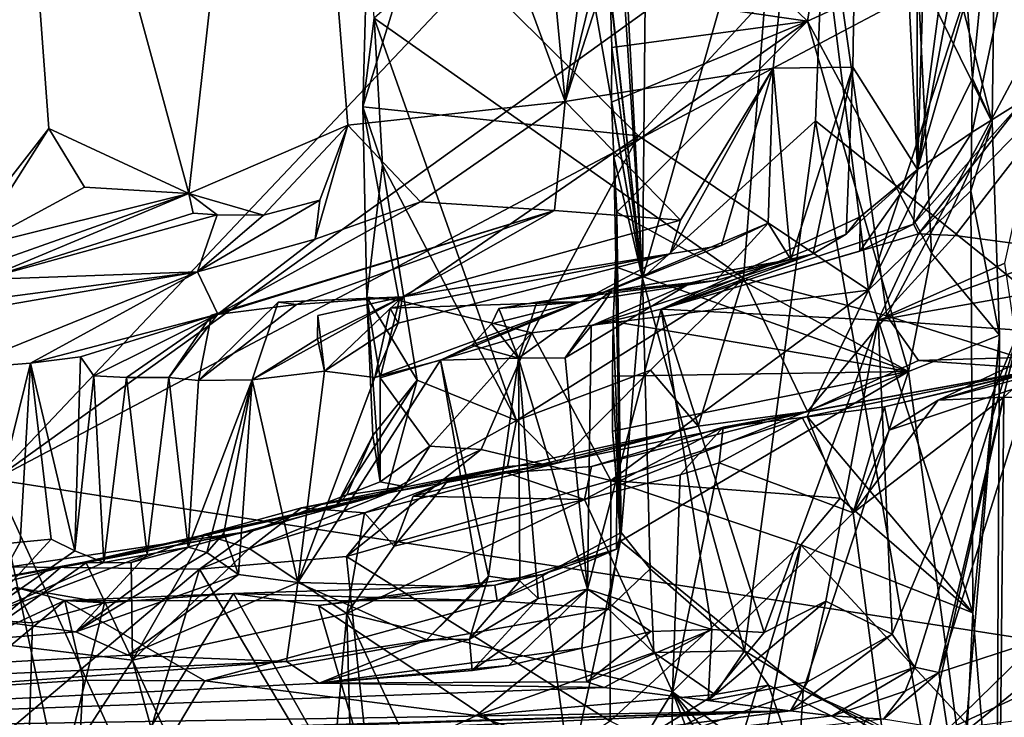
# Model space of a CAD drawing. Units: metres. Extents: x 25.96 to 29.04, y -0.99 to 4.09.
# Drawn here: x 28.32 to 28.68, y -0.51 to -0.26 of the extents above; entities that cross this region are included whole.
import ezdxf

# ---------------------------------------------------------------- set-up
doc = ezdxf.new("R2010")
doc.units = ezdxf.units.M

msp = doc.modelspace()

# ---------------------------------------------------------------- linework, layer by layer
at = {"layer": '1'}
for points in [[(28.00853, 0.81315, -1.52517), (28.31136, -0.42597, -1.509), (28.90894, 0.20537, -1.51931)], [(28.90894, 0.20537, -1.51931), (28.31136, -0.42597, -1.509), (28.98236, 0.05663, -1.51399)], [(28.51961, -0.28812, 3.44477), (28.41721, -0.00998, 3.70281), (28.48231, 0.1053, 3.49111)], [(28.56984, 0.09321, 3.27411), (28.51961, -0.28812, 3.44477), (28.48231, 0.1053, 3.49111)], [(28.51961, -0.28812, 3.44477), (28.56984, 0.09321, 3.27411), (28.60296, 0.05105, 3.22714)], [(28.65968, 0.06326, 3.05185), (28.64809, -0.31297, 3.06655), (28.64729, 0.05955, 3.09128)], [(28.64809, -0.31297, 3.06655), (28.65968, 0.06326, 3.05185), (28.69641, 0.05076, 2.9514)], [(28.64809, -0.31297, 3.06655), (28.62988, 0.05351, 3.14742), (28.64729, 0.05955, 3.09128)], [(28.98236, 0.05663, -1.51399), (28.31136, -0.42597, -1.509), (28.96864, -0.07864, -1.51529)], [(28.59541, -0.27596, 3.24241), (28.51961, -0.28812, 3.44477), (28.62988, 0.05351, 3.14742)], [(28.62988, 0.05351, 3.14742), (28.51961, -0.28812, 3.44477), (28.60296, 0.05105, 3.22714)], [(28.62453, -0.27558, 3.15155), (28.59541, -0.27596, 3.24241), (28.62988, 0.05351, 3.14742)], [(28.64809, -0.31297, 3.06655), (28.62453, -0.27558, 3.15155), (28.62988, 0.05351, 3.14742)], [(28.64809, -0.31297, 3.06655), (28.69641, 0.05076, 2.9514), (28.71311, 0.0349, 2.90055)], [(28.71396, -0.08294, 2.89765), (28.64809, -0.31297, 3.06655), (28.71311, 0.0349, 2.90055)], [(28.38234, -0.32169, 3.75823), (28.31471, -0.07357, 3.96462), (28.41721, -0.00998, 3.70281)], [(28.38234, -0.32169, 3.75823), (28.41721, -0.00998, 3.70281), (28.44029, -0.29674, 3.6334)], [(28.44029, -0.29674, 3.6334), (28.41721, -0.00998, 3.70281), (28.51961, -0.28812, 3.44477)], [(28.54772, -0.35255, -0.39686), (28.52993, -0.07475, -0.28047), (28.55083, -0.03593, -0.42142)], [(28.61832, -0.10462, -0.55863), (28.54772, -0.35255, -0.39686), (28.55083, -0.03593, -0.42142)], [(28.31344, -0.32082, 3.91901), (28.31471, -0.07357, 3.96462), (28.33117, -0.29802, 3.89389)], [(28.33117, -0.29802, 3.89389), (28.31471, -0.07357, 3.96462), (28.38234, -0.32169, 3.75823)], [(28.52993, -0.07475, -0.28047), (28.54772, -0.35255, -0.39686), (28.53583, -0.13058, -0.26856)], [(28.31136, -0.42597, -1.509), (28.89289, -0.51584, -1.50864), (28.96864, -0.07864, -1.51529)], [(28.77591, -0.42796, -0.71012), (28.61832, -0.10462, -0.55863), (28.78247, -0.08149, -0.72757)], [(28.66807, -0.29935, 2.99248), (28.64809, -0.31297, 3.06655), (28.71396, -0.08294, 2.89765)], [(28.6869, -0.28752, 2.92831), (28.66807, -0.29935, 2.99248), (28.71396, -0.08294, 2.89765)], [(28.55143, -0.20434, -0.25689), (28.60797, -0.25885, -0.23374), (28.63511, -0.09522, -0.21739)], [(28.60797, -0.25885, -0.23374), (28.64809, -0.24038, -0.20263), (28.63511, -0.09522, -0.21739)], [(28.61092, -0.29514, -0.53646), (28.54772, -0.35255, -0.39686), (28.61832, -0.10462, -0.55863)], [(28.77591, -0.42796, -0.71012), (28.61092, -0.29514, -0.53646), (28.61832, -0.10462, -0.55863)], [(28.44991, -0.25774, 0.12528), (28.58461, -0.35261, 0.32393), (28.60224, -0.12421, 0.33751)], [(28.58461, -0.35261, 0.32393), (28.63687, -0.36624, 0.40698), (28.60224, -0.12421, 0.33751)], [(28.63687, -0.36624, 0.40698), (28.7032, -0.24188, 0.52191), (28.60224, -0.12421, 0.33751)], [(28.54772, -0.35255, -0.39686), (28.53053, -0.19816, -0.28179), (28.53583, -0.13058, -0.26856)], [(28.65484, -0.21556, -0.19374), (28.67528, -0.29577, -0.15033), (28.67661, -0.19351, -0.13406)], [(28.66814, -0.27977, -0.05876), (28.66598, -0.24809, -0.05876), (28.67661, -0.19351, -0.13406)], [(28.67528, -0.29577, -0.15033), (28.66814, -0.27977, -0.05876), (28.67661, -0.19351, -0.13406)], [(28.54772, -0.35255, -0.39686), (28.52603, -0.22807, -0.28158), (28.53053, -0.19816, -0.28179)], [(28.60797, -0.25885, -0.23374), (28.55143, -0.20434, -0.25689), (28.53603, -0.24842, -0.28082)], [(28.64809, -0.24038, -0.20263), (28.67528, -0.29577, -0.15033), (28.65484, -0.21556, -0.19374)], [(28.44581, -0.29005, 0.09629), (28.44761, -0.22303, 0.08685), (28.46677, -0.22185, 0.0693)], [(28.44581, -0.29005, 0.09629), (28.46677, -0.22185, 0.0693), (28.54637, -0.30066, 0.03891)], [(28.54637, -0.30066, 0.03891), (28.46677, -0.22185, 0.0693), (28.61388, -0.22736, 0.0078)], [(28.44581, -0.29005, 0.09629), (28.44991, -0.25774, 0.12528), (28.44761, -0.22303, 0.08685)], [(28.52603, -0.22807, -0.28158), (28.54772, -0.35255, -0.39686), (28.53603, -0.24842, -0.28082)], [(28.61388, -0.22736, 0.0078), (28.6302, -0.35688, -0.00045), (28.54637, -0.30066, 0.03891)], [(28.6302, -0.35688, -0.00045), (28.61388, -0.22736, 0.0078), (28.66598, -0.24809, -0.05876)], [(28.60797, -0.25885, -0.23374), (28.65322, -0.3434, -0.20002), (28.64809, -0.24038, -0.20263)], [(28.64809, -0.24038, -0.20263), (28.65322, -0.3434, -0.20002), (28.67528, -0.29577, -0.15033)], [(28.7032, -0.24188, 0.52191), (28.63687, -0.36624, 0.40698), (28.67996, -0.34707, 0.48782)], [(28.53603, -0.24842, -0.28082), (28.54772, -0.35255, -0.39686), (28.53662, -0.26839, -0.28158)], [(28.60797, -0.25885, -0.23374), (28.53603, -0.24842, -0.28082), (28.53662, -0.26839, -0.28158)], [(28.6302, -0.35688, -0.00045), (28.66598, -0.24809, -0.05876), (28.66814, -0.27977, -0.05876)], [(28.45289, -0.31117, 0.13142), (28.44991, -0.25774, 0.12528), (28.44581, -0.29005, 0.09629)], [(28.44991, -0.25774, 0.12528), (28.45289, -0.31117, 0.13142), (28.5018, -0.40443, 0.21508)], [(28.44991, -0.25774, 0.12528), (28.5018, -0.40443, 0.21508), (28.58461, -0.35261, 0.32393)], [(28.53651, -0.28838, -0.28233), (28.53737, -0.3084, -0.28297), (28.60797, -0.25885, -0.23374)], [(28.53651, -0.28838, -0.28233), (28.60797, -0.25885, -0.23374), (28.53662, -0.26839, -0.28158)], [(28.53737, -0.3084, -0.28297), (28.53837, -0.32843, -0.28359), (28.60797, -0.25885, -0.23374)], [(28.53837, -0.32843, -0.28359), (28.64477, -0.38662, -0.20786), (28.60797, -0.25885, -0.23374)], [(28.60797, -0.25885, -0.23374), (28.64477, -0.38662, -0.20786), (28.65322, -0.3434, -0.20002)], [(28.54772, -0.35255, -0.39686), (28.53651, -0.28838, -0.28233), (28.53662, -0.26839, -0.28158)], [(28.66183, -0.33705, 2.84438), (28.64839, -0.33645, 2.90848), (28.71487, -0.26858, 2.86441)], [(28.64839, -0.33645, 2.90848), (28.6869, -0.28752, 2.92831), (28.71487, -0.26858, 2.86441)], [(28.66183, -0.33705, 2.84438), (28.71487, -0.26858, 2.86441), (28.70461, -0.34266, 2.76098)], [(28.56165, -0.33137, 3.30653), (28.51961, -0.28812, 3.44477), (28.59541, -0.27596, 3.24241)], [(28.55781, -0.3437, 3.27904), (28.56165, -0.33137, 3.30653), (28.59541, -0.27596, 3.24241)], [(28.57664, -0.3407, 3.24381), (28.55781, -0.3437, 3.27904), (28.59541, -0.27596, 3.24241)], [(28.59366, -0.33248, 3.22774), (28.57664, -0.3407, 3.24381), (28.59541, -0.27596, 3.24241)], [(28.59366, -0.33248, 3.22774), (28.59541, -0.27596, 3.24241), (28.60186, -0.34571, 3.17478)], [(28.60186, -0.34571, 3.17478), (28.59541, -0.27596, 3.24241), (28.62453, -0.27558, 3.15155)], [(28.61003, -0.34372, 3.1485), (28.60186, -0.34571, 3.17478), (28.62453, -0.27558, 3.15155)], [(28.62207, -0.33656, 3.14224), (28.61003, -0.34372, 3.1485), (28.62453, -0.27558, 3.15155)], [(28.64809, -0.31297, 3.06655), (28.62207, -0.33656, 3.14224), (28.62453, -0.27558, 3.15155)], [(28.6302, -0.35688, -0.00045), (28.66814, -0.27977, -0.05876), (28.66755, -0.32075, -0.05877)], [(28.66814, -0.27977, -0.05876), (28.67528, -0.29577, -0.15033), (28.66755, -0.32075, -0.05877)], [(28.46676, -0.32475, 3.55395), (28.44029, -0.29674, 3.6334), (28.51961, -0.28812, 3.44477)], [(28.45899, -0.36073, 0.08076), (28.44581, -0.29005, 0.09629), (28.54637, -0.30066, 0.03891)], [(28.45899, -0.36073, 0.08076), (28.44717, -0.35952, 0.11419), (28.44581, -0.29005, 0.09629)], [(28.44717, -0.35952, 0.11419), (28.45289, -0.31117, 0.13142), (28.44581, -0.29005, 0.09629)], [(28.51571, -0.32785, 3.43073), (28.46676, -0.32475, 3.55395), (28.51961, -0.28812, 3.44477)], [(28.51571, -0.32785, 3.43073), (28.51961, -0.28812, 3.44477), (28.56165, -0.33137, 3.30653)], [(28.54772, -0.35255, -0.39686), (28.53737, -0.3084, -0.28297), (28.53651, -0.28838, -0.28233)], [(28.64839, -0.33645, 2.90848), (28.6466, -0.3329, 2.99864), (28.6869, -0.28752, 2.92831)], [(28.6466, -0.3329, 2.99864), (28.66807, -0.29935, 2.99248), (28.6869, -0.28752, 2.92831)], [(28.30379, -0.34128, 3.89053), (28.31344, -0.32082, 3.91901), (28.33117, -0.29802, 3.89389)], [(28.34428, -0.31942, 3.8513), (28.30379, -0.34128, 3.89053), (28.33117, -0.29802, 3.89389)], [(28.34428, -0.31942, 3.8513), (28.33117, -0.29802, 3.89389), (28.38234, -0.32169, 3.75823)], [(28.40946, -0.32958, 3.68296), (28.38234, -0.32169, 3.75823), (28.44029, -0.29674, 3.6334)], [(28.40946, -0.32958, 3.68296), (28.44029, -0.29674, 3.6334), (28.43011, -0.32408, 3.64072)], [(28.42837, -0.33836, 3.60607), (28.43011, -0.32408, 3.64072), (28.44029, -0.29674, 3.6334)], [(28.42837, -0.33836, 3.60607), (28.44029, -0.29674, 3.6334), (28.46676, -0.32475, 3.55395)], [(28.61092, -0.29514, -0.53646), (28.58502, -0.48846, -0.48644), (28.54772, -0.35255, -0.39686)], [(28.65161, -0.52934, -0.58392), (28.58502, -0.48846, -0.48644), (28.61092, -0.29514, -0.53646)], [(28.65161, -0.52934, -0.58392), (28.61092, -0.29514, -0.53646), (28.77591, -0.42796, -0.71012)], [(28.65322, -0.3434, -0.20002), (28.67799, -0.37336, -0.13891), (28.67528, -0.29577, -0.15033)], [(28.66755, -0.32075, -0.05877), (28.67528, -0.29577, -0.15033), (28.67799, -0.37336, -0.13891)], [(28.45899, -0.36073, 0.08076), (28.54637, -0.30066, 0.03891), (28.50742, -0.3725, 0.05519)], [(28.50742, -0.3725, 0.05519), (28.54637, -0.30066, 0.03891), (28.6302, -0.35688, -0.00045)], [(28.6466, -0.3329, 2.99864), (28.64809, -0.31297, 3.06655), (28.66807, -0.29935, 2.99248)], [(28.53737, -0.3084, -0.28297), (28.54772, -0.35255, -0.39686), (28.53994, -0.44527, -0.34311)], [(28.53737, -0.3084, -0.28297), (28.53994, -0.44527, -0.34311), (28.53837, -0.32843, -0.28359)], [(28.45289, -0.31117, 0.13142), (28.44717, -0.35952, 0.11419), (28.46555, -0.3898, 0.15567)], [(28.45289, -0.31117, 0.13142), (28.46555, -0.3898, 0.15567), (28.5018, -0.40443, 0.21508)], [(28.62207, -0.33656, 3.14224), (28.64809, -0.31297, 3.06655), (28.62713, -0.33024, 3.0999)], [(28.6466, -0.3329, 2.99864), (28.62706, -0.3427, 3.07582), (28.64809, -0.31297, 3.06655)], [(28.64809, -0.31297, 3.06655), (28.62706, -0.3427, 3.07582), (28.62713, -0.33024, 3.0999)], [(28.38234, -0.32169, 3.75823), (28.30379, -0.34128, 3.89053), (28.34428, -0.31942, 3.8513)], [(28.30714, -0.3531, 3.79098), (28.25145, -0.36799, 3.84077), (28.38234, -0.32169, 3.75823)], [(28.25145, -0.36799, 3.84077), (28.30379, -0.34128, 3.89053), (28.38234, -0.32169, 3.75823)], [(28.30714, -0.3531, 3.79098), (28.38234, -0.32169, 3.75823), (28.38389, -0.32889, 3.73755)], [(28.3926, -0.32946, 3.7168), (28.38389, -0.32889, 3.73755), (28.38234, -0.32169, 3.75823)], [(28.3926, -0.32946, 3.7168), (28.38234, -0.32169, 3.75823), (28.40946, -0.32958, 3.68296)], [(28.66822, -0.47466, -0.04659), (28.6302, -0.35688, -0.00045), (28.66755, -0.32075, -0.05877)], [(28.66822, -0.47466, -0.04659), (28.66755, -0.32075, -0.05877), (28.67799, -0.37336, -0.13891)], [(28.38547, -0.35027, 3.66144), (28.40946, -0.32958, 3.68296), (28.43011, -0.32408, 3.64072)], [(28.42837, -0.33836, 3.60607), (28.38547, -0.35027, 3.66144), (28.43011, -0.32408, 3.64072)], [(28.39286, -0.36573, 3.51863), (28.42837, -0.33836, 3.60607), (28.46676, -0.32475, 3.55395)], [(28.39286, -0.36573, 3.51863), (28.46676, -0.32475, 3.55395), (28.51571, -0.32785, 3.43073)], [(28.3926, -0.32946, 3.7168), (28.30714, -0.3531, 3.79098), (28.38389, -0.32889, 3.73755)], [(28.38547, -0.35027, 3.66144), (28.30714, -0.3531, 3.79098), (28.3926, -0.32946, 3.7168)], [(28.38547, -0.35027, 3.66144), (28.3926, -0.32946, 3.7168), (28.40946, -0.32958, 3.68296)], [(28.39061, -0.366, 3.48936), (28.39286, -0.36573, 3.51863), (28.51571, -0.32785, 3.43073)], [(28.42161, -0.36212, 3.45915), (28.39061, -0.366, 3.48936), (28.51571, -0.32785, 3.43073)], [(28.46025, -0.35936, 3.3836), (28.42161, -0.36212, 3.45915), (28.51571, -0.32785, 3.43073)], [(28.56165, -0.33137, 3.30653), (28.46025, -0.35936, 3.3836), (28.51571, -0.32785, 3.43073)], [(28.53796, -0.34841, -0.28435), (28.64477, -0.38662, -0.20786), (28.53837, -0.32843, -0.28359)], [(28.53994, -0.44527, -0.34311), (28.53796, -0.34841, -0.28435), (28.53837, -0.32843, -0.28359)], [(28.55458, -0.36388, 3.04017), (28.62207, -0.33656, 3.14224), (28.62713, -0.33024, 3.0999)], [(28.62706, -0.3427, 3.07582), (28.55458, -0.36388, 3.04017), (28.62713, -0.33024, 3.0999)], [(28.55781, -0.3437, 3.27904), (28.46025, -0.35936, 3.3836), (28.56165, -0.33137, 3.30653)], [(28.52517, -0.36124, 3.24667), (28.59366, -0.33248, 3.22774), (28.57457, -0.35344, 3.21095)], [(28.52517, -0.36124, 3.24667), (28.57664, -0.3407, 3.24381), (28.59366, -0.33248, 3.22774)], [(28.6466, -0.3329, 2.99864), (28.55458, -0.36388, 3.04017), (28.62706, -0.3427, 3.07582)], [(28.64839, -0.33645, 2.90848), (28.55458, -0.36388, 3.04017), (28.6466, -0.3329, 2.99864)], [(28.57457, -0.35344, 3.21095), (28.59366, -0.33248, 3.22774), (28.60186, -0.34571, 3.17478)], [(28.63379, -0.36786, 2.78117), (28.55458, -0.36388, 3.04017), (28.64839, -0.33645, 2.90848)], [(28.55458, -0.36388, 3.04017), (28.61003, -0.34372, 3.1485), (28.62207, -0.33656, 3.14224)], [(28.63379, -0.36786, 2.78117), (28.64839, -0.33645, 2.90848), (28.66183, -0.33705, 2.84438)], [(28.63379, -0.36786, 2.78117), (28.66183, -0.33705, 2.84438), (28.70461, -0.34266, 2.76098)], [(28.39286, -0.36573, 3.51863), (28.38547, -0.35027, 3.66144), (28.42837, -0.33836, 3.60607)], [(28.52517, -0.36124, 3.24667), (28.55781, -0.3437, 3.27904), (28.57664, -0.3407, 3.24381)], [(28.45575, -0.36355, 3.30546), (28.45867, -0.36898, 3.3334), (28.55781, -0.3437, 3.27904)], [(28.45575, -0.36355, 3.30546), (28.55781, -0.3437, 3.27904), (28.52517, -0.36124, 3.24667)], [(28.45867, -0.36898, 3.3334), (28.46025, -0.35936, 3.3836), (28.55781, -0.3437, 3.27904)], [(28.52908, -0.36995, 3.08671), (28.56537, -0.35432, 3.12665), (28.61003, -0.34372, 3.1485)], [(28.55458, -0.36388, 3.04017), (28.52908, -0.36995, 3.08671), (28.61003, -0.34372, 3.1485)], [(28.56537, -0.35432, 3.12665), (28.60186, -0.34571, 3.17478), (28.61003, -0.34372, 3.1485)], [(28.73382, -0.35014, 2.6994), (28.63379, -0.36786, 2.78117), (28.70461, -0.34266, 2.76098)], [(28.65322, -0.3434, -0.20002), (28.64477, -0.38662, -0.20786), (28.67799, -0.37336, -0.13891)], [(28.56537, -0.35432, 3.12665), (28.5365, -0.35736, 3.14233), (28.60186, -0.34571, 3.17478)], [(28.5365, -0.35736, 3.14233), (28.57457, -0.35344, 3.21095), (28.60186, -0.34571, 3.17478)], [(28.63687, -0.36624, 0.40698), (28.68506, -0.38148, 0.5365), (28.67996, -0.34707, 0.48782)], [(28.29832, -0.38559, 3.68283), (28.30299, -0.3611, 3.70014), (28.38547, -0.35027, 3.66144)], [(28.32452, -0.38356, 3.62343), (28.29832, -0.38559, 3.68283), (28.38547, -0.35027, 3.66144)], [(28.30299, -0.3611, 3.70014), (28.30541, -0.36408, 3.72966), (28.38547, -0.35027, 3.66144)], [(28.38547, -0.35027, 3.66144), (28.30541, -0.36408, 3.72966), (28.30714, -0.3531, 3.79098)], [(28.32452, -0.38356, 3.62343), (28.38547, -0.35027, 3.66144), (28.39286, -0.36573, 3.51863)], [(28.5371, -0.36837, -0.28519), (28.64477, -0.38662, -0.20786), (28.53796, -0.34841, -0.28435)], [(28.53994, -0.44527, -0.34311), (28.5371, -0.36837, -0.28519), (28.53796, -0.34841, -0.28435)], [(28.73382, -0.35014, 2.6994), (28.68511, -0.37158, 2.57534), (28.63379, -0.36786, 2.78117)], [(28.58461, -0.35261, 0.32393), (28.5018, -0.40443, 0.21508), (28.5507, -0.38609, 0.28118)], [(28.50925, -0.36129, 3.15807), (28.52517, -0.36124, 3.24667), (28.57457, -0.35344, 3.21095)], [(28.5365, -0.35736, 3.14233), (28.50925, -0.36129, 3.15807), (28.57457, -0.35344, 3.21095)], [(28.52908, -0.36995, 3.08671), (28.51961, -0.38166, 3.10896), (28.56537, -0.35432, 3.12665)], [(28.51961, -0.38166, 3.10896), (28.5365, -0.35736, 3.14233), (28.56537, -0.35432, 3.12665)], [(28.53994, -0.44527, -0.34311), (28.54772, -0.35255, -0.39686), (28.55052, -0.45856, -0.40485)], [(28.58502, -0.48846, -0.48644), (28.55052, -0.45856, -0.40485), (28.54772, -0.35255, -0.39686)], [(28.56805, -0.40654, 0.32963), (28.58461, -0.35261, 0.32393), (28.5507, -0.38609, 0.28118)], [(28.58461, -0.35261, 0.32393), (28.56805, -0.40654, 0.32963), (28.60793, -0.40114, 0.39938)], [(28.58461, -0.35261, 0.32393), (28.60793, -0.40114, 0.39938), (28.63687, -0.36624, 0.40698)], [(28.50255, -0.38172, 3.14829), (28.50925, -0.36129, 3.15807), (28.5365, -0.35736, 3.14233)], [(28.50255, -0.38172, 3.14829), (28.5365, -0.35736, 3.14233), (28.51961, -0.38166, 3.10896)], [(28.53625, -0.42631, 0.04454), (28.50742, -0.3725, 0.05519), (28.6302, -0.35688, -0.00045)], [(28.53625, -0.42631, 0.04454), (28.6302, -0.35688, -0.00045), (28.60779, -0.40306, 0.01406)], [(28.60779, -0.40306, 0.01406), (28.6302, -0.35688, -0.00045), (28.66822, -0.47466, -0.04659)], [(28.40543, -0.38966, 3.42038), (28.38584, -0.38989, 3.46993), (28.41482, -0.36133, 3.43428)], [(28.38584, -0.38989, 3.46993), (28.42161, -0.36212, 3.45915), (28.41482, -0.36133, 3.43428)], [(28.38584, -0.38989, 3.46993), (28.39061, -0.366, 3.48936), (28.42161, -0.36212, 3.45915)], [(28.41482, -0.36133, 3.43428), (28.46025, -0.35936, 3.3836), (28.40543, -0.38966, 3.42038)], [(28.46025, -0.35936, 3.3836), (28.42924, -0.37472, 3.38317), (28.40543, -0.38966, 3.42038)], [(28.42161, -0.36212, 3.45915), (28.46025, -0.35936, 3.3836), (28.41482, -0.36133, 3.43428)], [(28.42933, -0.36614, 3.36117), (28.42924, -0.37472, 3.38317), (28.46025, -0.35936, 3.3836)], [(28.4318, -0.38652, 3.34874), (28.42933, -0.36614, 3.36117), (28.46025, -0.35936, 3.3836)], [(28.4318, -0.38652, 3.34874), (28.46025, -0.35936, 3.3836), (28.45867, -0.36898, 3.3334)], [(28.44717, -0.35952, 0.11419), (28.45899, -0.36073, 0.08076), (28.45205, -0.38891, 0.10155)], [(28.45209, -0.42684, 0.10905), (28.44941, -0.4099, 0.12492), (28.44717, -0.35952, 0.11419)], [(28.44717, -0.35952, 0.11419), (28.44941, -0.4099, 0.12492), (28.46555, -0.3898, 0.15567)], [(28.45205, -0.38891, 0.10155), (28.45209, -0.42684, 0.10905), (28.44717, -0.35952, 0.11419)], [(28.45008, -0.38877, 3.30027), (28.45575, -0.36355, 3.30546), (28.52517, -0.36124, 3.24667)], [(28.45008, -0.38877, 3.30027), (28.52517, -0.36124, 3.24667), (28.47412, -0.38247, 3.24285)], [(28.45205, -0.38891, 0.10155), (28.45899, -0.36073, 0.08076), (28.50742, -0.3725, 0.05519)], [(28.47412, -0.38247, 3.24285), (28.52517, -0.36124, 3.24667), (28.48555, -0.37704, 3.21085)], [(28.48555, -0.37704, 3.21085), (28.52517, -0.36124, 3.24667), (28.49272, -0.36925, 3.19482)], [(28.49272, -0.36925, 3.19482), (28.52517, -0.36124, 3.24667), (28.49536, -0.3636, 3.17579)], [(28.49536, -0.3636, 3.17579), (28.52517, -0.36124, 3.24667), (28.50925, -0.36129, 3.15807)], [(28.50255, -0.38172, 3.14829), (28.49536, -0.3636, 3.17579), (28.50925, -0.36129, 3.15807)], [(28.34279, -0.38131, 3.58411), (28.32452, -0.38356, 3.62343), (28.39286, -0.36573, 3.51863)], [(28.3476, -0.38818, 3.56062), (28.34279, -0.38131, 3.58411), (28.39286, -0.36573, 3.51863)], [(28.3476, -0.38818, 3.56062), (28.39286, -0.36573, 3.51863), (28.35951, -0.38876, 3.53279)], [(28.35951, -0.38876, 3.53279), (28.39286, -0.36573, 3.51863), (28.37498, -0.38882, 3.49711)], [(28.37498, -0.38882, 3.49711), (28.39286, -0.36573, 3.51863), (28.39061, -0.366, 3.48936)], [(28.38584, -0.38989, 3.46993), (28.37498, -0.38882, 3.49711), (28.39061, -0.366, 3.48936)], [(28.4318, -0.38652, 3.34874), (28.42924, -0.37472, 3.38317), (28.42933, -0.36614, 3.36117)], [(28.45008, -0.38877, 3.30027), (28.45867, -0.36898, 3.3334), (28.45575, -0.36355, 3.30546)], [(28.50255, -0.38172, 3.14829), (28.49272, -0.36925, 3.19482), (28.49536, -0.3636, 3.17579)], [(28.52767, -0.46594, 3.08213), (28.52908, -0.36995, 3.08671), (28.55458, -0.36388, 3.04017)], [(28.57308, -0.48067, 2.9316), (28.52767, -0.46594, 3.08213), (28.55458, -0.36388, 3.04017)], [(28.57308, -0.48067, 2.9316), (28.55458, -0.36388, 3.04017), (28.5922, -0.48185, 2.86338)], [(28.5922, -0.48185, 2.86338), (28.55458, -0.36388, 3.04017), (28.63379, -0.36786, 2.78117)], [(28.63687, -0.36624, 0.40698), (28.60793, -0.40114, 0.39938), (28.6485, -0.38253, 0.4469)], [(28.63687, -0.36624, 0.40698), (28.6485, -0.38253, 0.4469), (28.68506, -0.38148, 0.5365)], [(28.45008, -0.38877, 3.30027), (28.4318, -0.38652, 3.34874), (28.45867, -0.36898, 3.3334)], [(28.50255, -0.38172, 3.14829), (28.48555, -0.37704, 3.21085), (28.49272, -0.36925, 3.19482)], [(28.53994, -0.44527, -0.34311), (28.53681, -0.38836, -0.28596), (28.5371, -0.36837, -0.28519)], [(28.53681, -0.38836, -0.28596), (28.64477, -0.38662, -0.20786), (28.5371, -0.36837, -0.28519)], [(28.5922, -0.48185, 2.86338), (28.63379, -0.36786, 2.78117), (28.6147, -0.47035, 2.80918)], [(28.6147, -0.47035, 2.80918), (28.63379, -0.36786, 2.78117), (28.63884, -0.48238, 2.72834)], [(28.63379, -0.36786, 2.78117), (28.68511, -0.37158, 2.57534), (28.63884, -0.48238, 2.72834)], [(28.65566, -0.39704, 0.72649), (28.7028, -0.37475, 0.86024), (28.75072, -0.36789, 0.76463)], [(28.73051, -0.3772, 0.67917), (28.65566, -0.39704, 0.72649), (28.75072, -0.36789, 0.76463)], [(28.70681, -0.39611, 0.99007), (28.67775, -0.58244, 0.97323), (28.73016, -0.3686, 1.07882)], [(28.67775, -0.58244, 0.97323), (28.72045, -0.5507, 1.14351), (28.73016, -0.3686, 1.07882)], [(28.4702, -0.41378, 0.08295), (28.45205, -0.38891, 0.10155), (28.50742, -0.3725, 0.05519)], [(28.48887, -0.41504, 0.07635), (28.4702, -0.41378, 0.08295), (28.50742, -0.3725, 0.05519)], [(28.48887, -0.41504, 0.07635), (28.50742, -0.3725, 0.05519), (28.53625, -0.42631, 0.04454)], [(28.52767, -0.46594, 3.08213), (28.51961, -0.38166, 3.10896), (28.52908, -0.36995, 3.08671)], [(28.68511, -0.37158, 2.57534), (28.64705, -0.49441, 2.67609), (28.63884, -0.48238, 2.72834)], [(28.64477, -0.38662, -0.20786), (28.66447, -0.53171, -0.18328), (28.67799, -0.37336, -0.13891)], [(28.65581, -0.49637, 2.62995), (28.64705, -0.49441, 2.67609), (28.68511, -0.37158, 2.57534)], [(28.65581, -0.49637, 2.62995), (28.68511, -0.37158, 2.57534), (28.69226, -0.38168, 2.51473)], [(28.67799, -0.37336, -0.13891), (28.66447, -0.53171, -0.18328), (28.67691, -0.58008, -0.09273)], [(28.66822, -0.47466, -0.04659), (28.67799, -0.37336, -0.13891), (28.67691, -0.58008, -0.09273)], [(28.40543, -0.38966, 3.42038), (28.42924, -0.37472, 3.38317), (28.4318, -0.38652, 3.34874)], [(28.47412, -0.38247, 3.24285), (28.48555, -0.37704, 3.21085), (28.50255, -0.38172, 3.14829)], [(28.65566, -0.39704, 0.72649), (28.67954, -0.39599, 0.84182), (28.7028, -0.37475, 0.86024)], [(28.67954, -0.39599, 0.84182), (28.70681, -0.39611, 0.99007), (28.7028, -0.37475, 0.86024)], [(28.63606, -0.39951, 0.65317), (28.63773, -0.40798, 0.69582), (28.73051, -0.3772, 0.67917)], [(28.63606, -0.39951, 0.65317), (28.73051, -0.3772, 0.67917), (28.69329, -0.38574, 0.61001)], [(28.63773, -0.40798, 0.69582), (28.65566, -0.39704, 0.72649), (28.73051, -0.3772, 0.67917)], [(28.30803, -0.45013, 3.65), (28.29832, -0.38559, 3.68283), (28.32452, -0.38356, 3.62343)], [(28.32076, -0.44885, 3.62273), (28.30803, -0.45013, 3.65), (28.32452, -0.38356, 3.62343)], [(28.32076, -0.44885, 3.62273), (28.32452, -0.38356, 3.62343), (28.33209, -0.44769, 3.59531)], [(28.34067, -0.45201, 3.57576), (28.32452, -0.38356, 3.62343), (28.34279, -0.38131, 3.58411)], [(28.34067, -0.45201, 3.57576), (28.33209, -0.44769, 3.59531), (28.32452, -0.38356, 3.62343)], [(28.34067, -0.45201, 3.57576), (28.34279, -0.38131, 3.58411), (28.3476, -0.38818, 3.56062)], [(28.42202, -0.46353, 3.37784), (28.47412, -0.38247, 3.24285), (28.48845, -0.46526, 3.19404)], [(28.42202, -0.46353, 3.37784), (28.45008, -0.38877, 3.30027), (28.47412, -0.38247, 3.24285)], [(28.49157, -0.46119, 3.18769), (28.47412, -0.38247, 3.24285), (28.50255, -0.38172, 3.14829)], [(28.47412, -0.38247, 3.24285), (28.49157, -0.46119, 3.18769), (28.48845, -0.46526, 3.19404)], [(28.49157, -0.46119, 3.18769), (28.50255, -0.38172, 3.14829), (28.50303, -0.46292, 3.15087)], [(28.52767, -0.46594, 3.08213), (28.50255, -0.38172, 3.14829), (28.51961, -0.38166, 3.10896)], [(28.50255, -0.38172, 3.14829), (28.50977, -0.46944, 3.12871), (28.50303, -0.46292, 3.15087)], [(28.50977, -0.46944, 3.12871), (28.50255, -0.38172, 3.14829), (28.52767, -0.46594, 3.08213)], [(28.60793, -0.40114, 0.39938), (28.69329, -0.38574, 0.61001), (28.6485, -0.38253, 0.4469)], [(28.6485, -0.38253, 0.4469), (28.69329, -0.38574, 0.61001), (28.68506, -0.38148, 0.5365)], [(28.69241, -0.48445, 2.49395), (28.65581, -0.49637, 2.62995), (28.69226, -0.38168, 2.51473)], [(28.42202, -0.46353, 3.37784), (28.40543, -0.38966, 3.42038), (28.4318, -0.38652, 3.34874)], [(28.42202, -0.46353, 3.37784), (28.4318, -0.38652, 3.34874), (28.45008, -0.38877, 3.30027)], [(28.5018, -0.40443, 0.21508), (28.51713, -0.41987, 0.29233), (28.5507, -0.38609, 0.28118)], [(28.51713, -0.41987, 0.29233), (28.56805, -0.40654, 0.32963), (28.5507, -0.38609, 0.28118)], [(28.53681, -0.38836, -0.28596), (28.53678, -0.4084, -0.28659), (28.64477, -0.38662, -0.20786)], [(28.64477, -0.38662, -0.20786), (28.53678, -0.4084, -0.28659), (28.53843, -0.4284, -0.28725)], [(28.53977, -0.44844, -0.28784), (28.64477, -0.38662, -0.20786), (28.53843, -0.4284, -0.28725)], [(28.53977, -0.44844, -0.28784), (28.60636, -0.50277, -0.23269), (28.64477, -0.38662, -0.20786)], [(28.60793, -0.40114, 0.39938), (28.57724, -0.40686, 0.49761), (28.69329, -0.38574, 0.61001)], [(28.57724, -0.40686, 0.49761), (28.60602, -0.40339, 0.6037), (28.69329, -0.38574, 0.61001)], [(28.60602, -0.40339, 0.6037), (28.63606, -0.39951, 0.65317), (28.69329, -0.38574, 0.61001)], [(28.64477, -0.38662, -0.20786), (28.60636, -0.50277, -0.23269), (28.66447, -0.53171, -0.18328)], [(28.3513, -0.45627, 3.54689), (28.34067, -0.45201, 3.57576), (28.3476, -0.38818, 3.56062)], [(28.3513, -0.45627, 3.54689), (28.3476, -0.38818, 3.56062), (28.35951, -0.38876, 3.53279)], [(28.36714, -0.45338, 3.51209), (28.3513, -0.45627, 3.54689), (28.35951, -0.38876, 3.53279)], [(28.36714, -0.45338, 3.51209), (28.35951, -0.38876, 3.53279), (28.37498, -0.38882, 3.49711)], [(28.38206, -0.45068, 3.48173), (28.36714, -0.45338, 3.51209), (28.37498, -0.38882, 3.49711)], [(28.38206, -0.45068, 3.48173), (28.37498, -0.38882, 3.49711), (28.38584, -0.38989, 3.46993)], [(28.38206, -0.45068, 3.48173), (28.38584, -0.38989, 3.46993), (28.40543, -0.38966, 3.42038)], [(28.3888, -0.45256, 3.46249), (28.38206, -0.45068, 3.48173), (28.40543, -0.38966, 3.42038)], [(28.395, -0.4456, 3.44775), (28.3888, -0.45256, 3.46249), (28.40543, -0.38966, 3.42038)], [(28.40045, -0.46058, 3.42537), (28.395, -0.4456, 3.44775), (28.40543, -0.38966, 3.42038)], [(28.42202, -0.46353, 3.37784), (28.40045, -0.46058, 3.42537), (28.40543, -0.38966, 3.42038)], [(28.44941, -0.4099, 0.12492), (28.43594, -0.43579, 0.1432), (28.46555, -0.3898, 0.15567)], [(28.43594, -0.43579, 0.1432), (28.45422, -0.43109, 0.19686), (28.46555, -0.3898, 0.15567)], [(28.45209, -0.42684, 0.10905), (28.45205, -0.38891, 0.10155), (28.4702, -0.41378, 0.08295)], [(28.45422, -0.43109, 0.19686), (28.5018, -0.40443, 0.21508), (28.46555, -0.3898, 0.15567)], [(28.53681, -0.38836, -0.28596), (28.53994, -0.44527, -0.34311), (28.53678, -0.4084, -0.28659)], [(28.62459, -0.43814, 0.69599), (28.64151, -0.56477, 0.81365), (28.67954, -0.39599, 0.84182)], [(28.62459, -0.43814, 0.69599), (28.67954, -0.39599, 0.84182), (28.65566, -0.39704, 0.72649)], [(28.63773, -0.40798, 0.69582), (28.62459, -0.43814, 0.69599), (28.65566, -0.39704, 0.72649)], [(28.67954, -0.39599, 0.84182), (28.64151, -0.56477, 0.81365), (28.67775, -0.58244, 0.97323)], [(28.67954, -0.39599, 0.84182), (28.67775, -0.58244, 0.97323), (28.70681, -0.39611, 0.99007)], [(28.56805, -0.40654, 0.32963), (28.49813, -0.42361, 0.38946), (28.60793, -0.40114, 0.39938)], [(28.49813, -0.42361, 0.38946), (28.52914, -0.42126, 0.44339), (28.60793, -0.40114, 0.39938)], [(28.60793, -0.40114, 0.39938), (28.52914, -0.42126, 0.44339), (28.57724, -0.40686, 0.49761)], [(28.60602, -0.40339, 0.6037), (28.62459, -0.43814, 0.69599), (28.63606, -0.39951, 0.65317)], [(28.63606, -0.39951, 0.65317), (28.62459, -0.43814, 0.69599), (28.63773, -0.40798, 0.69582)], [(28.45422, -0.43109, 0.19686), (28.49849, -0.42124, 0.255), (28.5018, -0.40443, 0.21508)], [(28.5018, -0.40443, 0.21508), (28.49849, -0.42124, 0.255), (28.51713, -0.41987, 0.29233)], [(28.53625, -0.42631, 0.04454), (28.60779, -0.40306, 0.01406), (28.61983, -0.43281, 0.00594)], [(28.57724, -0.40686, 0.49761), (28.57574, -0.41993, 0.56724), (28.60602, -0.40339, 0.6037)], [(28.57574, -0.41993, 0.56724), (28.62459, -0.43814, 0.69599), (28.60602, -0.40339, 0.6037)], [(28.61983, -0.43281, 0.00594), (28.60779, -0.40306, 0.01406), (28.66822, -0.47466, -0.04659)], [(28.51713, -0.41987, 0.29233), (28.47664, -0.42664, 0.33649), (28.56805, -0.40654, 0.32963)], [(28.47664, -0.42664, 0.33649), (28.49813, -0.42361, 0.38946), (28.56805, -0.40654, 0.32963)], [(28.52659, -0.4333, 0.46001), (28.5615, -0.42427, 0.52862), (28.57724, -0.40686, 0.49761)], [(28.52914, -0.42126, 0.44339), (28.52659, -0.4333, 0.46001), (28.57724, -0.40686, 0.49761)], [(28.53678, -0.4084, -0.28659), (28.53994, -0.44527, -0.34311), (28.53843, -0.4284, -0.28725)], [(28.5615, -0.42427, 0.52862), (28.57574, -0.41993, 0.56724), (28.57724, -0.40686, 0.49761)], [(28.43993, -0.43157, 0.1158), (28.43594, -0.43579, 0.1432), (28.44941, -0.4099, 0.12492)], [(28.45209, -0.42684, 0.10905), (28.43993, -0.43157, 0.1158), (28.44941, -0.4099, 0.12492)], [(28.43975, -0.45403, 0.05253), (28.4608, -0.42859, 0.07172), (28.48887, -0.41504, 0.07635)], [(28.43975, -0.45403, 0.05253), (28.48887, -0.41504, 0.07635), (28.53625, -0.42631, 0.04454)], [(28.4608, -0.42859, 0.07172), (28.45209, -0.42684, 0.10905), (28.4702, -0.41378, 0.08295)], [(28.4608, -0.42859, 0.07172), (28.4702, -0.41378, 0.08295), (28.48887, -0.41504, 0.07635)], [(28.49849, -0.42124, 0.255), (28.42338, -0.43634, 0.26789), (28.51713, -0.41987, 0.29233)], [(28.42338, -0.43634, 0.26789), (28.4464, -0.43817, 0.32203), (28.51713, -0.41987, 0.29233)], [(28.4464, -0.43817, 0.32203), (28.47664, -0.42664, 0.33649), (28.51713, -0.41987, 0.29233)], [(28.5615, -0.42427, 0.52862), (28.55867, -0.50348, 0.54293), (28.57574, -0.41993, 0.56724)], [(28.57574, -0.41993, 0.56724), (28.55867, -0.50348, 0.54293), (28.62459, -0.43814, 0.69599)], [(28.45422, -0.43109, 0.19686), (28.42338, -0.43634, 0.26789), (28.49849, -0.42124, 0.255)], [(28.47664, -0.42664, 0.33649), (28.46413, -0.43204, 0.36252), (28.49813, -0.42361, 0.38946)], [(28.46413, -0.43204, 0.36252), (28.52659, -0.4333, 0.46001), (28.49813, -0.42361, 0.38946)], [(28.49813, -0.42361, 0.38946), (28.52659, -0.4333, 0.46001), (28.52914, -0.42126, 0.44339)], [(28.31136, -0.42597, -1.509), (28.32041, -0.91838, -1.49887), (28.41295, -0.90519, -1.50094)], [(28.31136, -0.42597, -1.509), (28.41295, -0.90519, -1.50094), (28.54445, -0.93442, -1.49836)], [(28.31136, -0.42597, -1.509), (28.54445, -0.93442, -1.49836), (28.89289, -0.51584, -1.50864)], [(28.53595, -0.51412, 0.01748), (28.43975, -0.45403, 0.05253), (28.53625, -0.42631, 0.04454)], [(28.4608, -0.42859, 0.07172), (28.43993, -0.43157, 0.1158), (28.45209, -0.42684, 0.10905)], [(28.47664, -0.42664, 0.33649), (28.4464, -0.43817, 0.32203), (28.45717, -0.45031, 0.35645)], [(28.47664, -0.42664, 0.33649), (28.45717, -0.45031, 0.35645), (28.46413, -0.43204, 0.36252)], [(28.52659, -0.4333, 0.46001), (28.55867, -0.50348, 0.54293), (28.5615, -0.42427, 0.52862)], [(28.53595, -0.51412, 0.01748), (28.53625, -0.42631, 0.04454), (28.60556, -0.44982, 0.0135)], [(28.60556, -0.44982, 0.0135), (28.53625, -0.42631, 0.04454), (28.61983, -0.43281, 0.00594)], [(28.38621, -0.45875, 0.05767), (28.40568, -0.44474, 0.07653), (28.4608, -0.42859, 0.07172)], [(28.38621, -0.45875, 0.05767), (28.4608, -0.42859, 0.07172), (28.43975, -0.45403, 0.05253)], [(28.40568, -0.44474, 0.07653), (28.43993, -0.43157, 0.1158), (28.4608, -0.42859, 0.07172)], [(28.53994, -0.44527, -0.34311), (28.53831, -0.45143, -0.3078), (28.53843, -0.4284, -0.28725)], [(28.53831, -0.45143, -0.3078), (28.53977, -0.44844, -0.28784), (28.53843, -0.4284, -0.28725)], [(28.79333, -0.51766, -0.7243), (28.65161, -0.52934, -0.58392), (28.77591, -0.42796, -0.71012)], [(28.3355, -0.45812, 0.17253), (28.34484, -0.45641, 0.19522), (28.45422, -0.43109, 0.19686)], [(28.43594, -0.43579, 0.1432), (28.3355, -0.45812, 0.17253), (28.45422, -0.43109, 0.19686)], [(28.34484, -0.45641, 0.19522), (28.36119, -0.45631, 0.22398), (28.45422, -0.43109, 0.19686)], [(28.45422, -0.43109, 0.19686), (28.36119, -0.45631, 0.22398), (28.38791, -0.44599, 0.24465)], [(28.45422, -0.43109, 0.19686), (28.38791, -0.44599, 0.24465), (28.42338, -0.43634, 0.26789)], [(28.40568, -0.44474, 0.07653), (28.43594, -0.43579, 0.1432), (28.43993, -0.43157, 0.1158)], [(28.45717, -0.45031, 0.35645), (28.43994, -0.47484, 0.34224), (28.52659, -0.4333, 0.46001)], [(28.52659, -0.4333, 0.46001), (28.43994, -0.47484, 0.34224), (28.55867, -0.50348, 0.54293)], [(28.45717, -0.45031, 0.35645), (28.52659, -0.4333, 0.46001), (28.46413, -0.43204, 0.36252)], [(28.60556, -0.44982, 0.0135), (28.61983, -0.43281, 0.00594), (28.66822, -0.47466, -0.04659)], [(28.40568, -0.44474, 0.07653), (28.3355, -0.45812, 0.17253), (28.43594, -0.43579, 0.1432)], [(28.38791, -0.44599, 0.24465), (28.40428, -0.45117, 0.28291), (28.42338, -0.43634, 0.26789)], [(28.42338, -0.43634, 0.26789), (28.40428, -0.45117, 0.28291), (28.4464, -0.43817, 0.32203)], [(28.40428, -0.45117, 0.28291), (28.43994, -0.47484, 0.34224), (28.4464, -0.43817, 0.32203)], [(28.4464, -0.43817, 0.32203), (28.43994, -0.47484, 0.34224), (28.45717, -0.45031, 0.35645)], [(28.62459, -0.43814, 0.69599), (28.55867, -0.50348, 0.54293), (28.64151, -0.56477, 0.81365)], [(28.31708, -0.45779, 0.05655), (28.28025, -0.46793, 0.07303), (28.40568, -0.44474, 0.07653)], [(28.28025, -0.46793, 0.07303), (28.3355, -0.45812, 0.17253), (28.40568, -0.44474, 0.07653)], [(28.38621, -0.45875, 0.05767), (28.31708, -0.45779, 0.05655), (28.40568, -0.44474, 0.07653)], [(28.49481, -0.47025, -0.35536), (28.53831, -0.45143, -0.3078), (28.53994, -0.44527, -0.34311)], [(28.49481, -0.47025, -0.35536), (28.53994, -0.44527, -0.34311), (28.5353, -0.47316, -0.38749)], [(28.5353, -0.47316, -0.38749), (28.53994, -0.44527, -0.34311), (28.55052, -0.45856, -0.40485)], [(28.30536, -0.47663, 3.59408), (28.32076, -0.44885, 3.62273), (28.33209, -0.44769, 3.59531)], [(28.34067, -0.45201, 3.57576), (28.30536, -0.47663, 3.59408), (28.33209, -0.44769, 3.59531)], [(28.30536, -0.47663, 3.59408), (28.30803, -0.45013, 3.65), (28.32076, -0.44885, 3.62273)], [(28.36119, -0.45631, 0.22398), (28.36169, -0.49192, 0.25232), (28.38791, -0.44599, 0.24465)], [(28.38791, -0.44599, 0.24465), (28.36169, -0.49192, 0.25232), (28.40428, -0.45117, 0.28291)], [(28.40045, -0.46058, 3.42537), (28.3888, -0.45256, 3.46249), (28.395, -0.4456, 3.44775)], [(28.53831, -0.45143, -0.3078), (28.51132, -0.46067, -0.28839), (28.53977, -0.44844, -0.28784)], [(28.51132, -0.46067, -0.28839), (28.52135, -0.53334, -0.23251), (28.53977, -0.44844, -0.28784)], [(28.52135, -0.53334, -0.23251), (28.60636, -0.50277, -0.23269), (28.53977, -0.44844, -0.28784)], [(28.30536, -0.47663, 3.59408), (28.34067, -0.45201, 3.57576), (28.3513, -0.45627, 3.54689)], [(28.34105, -0.48159, 3.49472), (28.36714, -0.45338, 3.51209), (28.38206, -0.45068, 3.48173)], [(28.34105, -0.48159, 3.49472), (28.38206, -0.45068, 3.48173), (28.3888, -0.45256, 3.46249)], [(28.40428, -0.45117, 0.28291), (28.36169, -0.49192, 0.25232), (28.43994, -0.47484, 0.34224)], [(28.49481, -0.47025, -0.35536), (28.4939, -0.46457, -0.3136), (28.53831, -0.45143, -0.3078)], [(28.4939, -0.46457, -0.3136), (28.51132, -0.46067, -0.28839), (28.53831, -0.45143, -0.3078)], [(28.57911, -0.53614, 0.00524), (28.53595, -0.51412, 0.01748), (28.60556, -0.44982, 0.0135)], [(28.57911, -0.53614, 0.00524), (28.60556, -0.44982, 0.0135), (28.59075, -0.53055, 0.00556)], [(28.59075, -0.53055, 0.00556), (28.60556, -0.44982, 0.0135), (28.66627, -0.51551, -0.04323)], [(28.66627, -0.51551, -0.04323), (28.60556, -0.44982, 0.0135), (28.66822, -0.47466, -0.04659)], [(28.30536, -0.47663, 3.59408), (28.3513, -0.45627, 3.54689), (28.36714, -0.45338, 3.51209)], [(28.34105, -0.48159, 3.49472), (28.30536, -0.47663, 3.59408), (28.36714, -0.45338, 3.51209)], [(28.40045, -0.46058, 3.42537), (28.34105, -0.48159, 3.49472), (28.3888, -0.45256, 3.46249)], [(28.45173, -0.56879, -0.0195), (28.38621, -0.45875, 0.05767), (28.43975, -0.45403, 0.05253)], [(28.45173, -0.56879, -0.0195), (28.43975, -0.45403, 0.05253), (28.53595, -0.51412, 0.01748)], [(28.26603, -0.56006, -0.00693), (28.31708, -0.45779, 0.05655), (28.38621, -0.45875, 0.05767)], [(28.35009, -0.57718, -0.02959), (28.26603, -0.56006, -0.00693), (28.38621, -0.45875, 0.05767)], [(28.28025, -0.46793, 0.07303), (28.29848, -0.46785, 0.1499), (28.3355, -0.45812, 0.17253)], [(28.29848, -0.46785, 0.1499), (28.30414, -0.485, 0.18467), (28.3355, -0.45812, 0.17253)], [(28.3355, -0.45812, 0.17253), (28.30414, -0.485, 0.18467), (28.34484, -0.45641, 0.19522)], [(28.34484, -0.45641, 0.19522), (28.30414, -0.485, 0.18467), (28.36169, -0.49192, 0.25232)], [(28.34484, -0.45641, 0.19522), (28.36169, -0.49192, 0.25232), (28.36119, -0.45631, 0.22398)], [(28.35009, -0.57718, -0.02959), (28.38621, -0.45875, 0.05767), (28.45173, -0.56879, -0.0195)], [(28.55188, -0.48909, -0.44052), (28.5353, -0.47316, -0.38749), (28.55052, -0.45856, -0.40485)], [(28.58502, -0.48846, -0.48644), (28.55188, -0.48909, -0.44052), (28.55052, -0.45856, -0.40485)], [(28.36016, -0.49, 3.38782), (28.34105, -0.48159, 3.49472), (28.40045, -0.46058, 3.42537)], [(28.42202, -0.46353, 3.37784), (28.36016, -0.49, 3.38782), (28.40045, -0.46058, 3.42537)], [(28.4939, -0.46457, -0.3136), (28.42959, -0.4719, -0.27639), (28.51132, -0.46067, -0.28839)], [(28.42959, -0.4719, -0.27639), (28.52135, -0.53334, -0.23251), (28.51132, -0.46067, -0.28839)], [(28.46903, -0.48443, 3.19846), (28.48845, -0.46526, 3.19404), (28.49157, -0.46119, 3.18769)], [(28.48466, -0.48427, 3.15386), (28.46903, -0.48443, 3.19846), (28.49157, -0.46119, 3.18769)], [(28.48466, -0.48427, 3.15386), (28.49157, -0.46119, 3.18769), (28.50303, -0.46292, 3.15087)], [(28.50977, -0.46944, 3.12871), (28.48466, -0.48427, 3.15386), (28.50303, -0.46292, 3.15087)], [(28.264, -0.50399, -0.45994), (28.31912, -0.46533, -0.3125), (28.337, -0.47007, -0.34501)], [(28.31912, -0.46533, -0.3125), (28.29622, -0.47634, -0.26572), (28.32531, -0.47823, -0.27792)], [(28.31912, -0.46533, -0.3125), (28.32531, -0.47823, -0.27792), (28.35156, -0.471, -0.28287)], [(28.337, -0.47007, -0.34501), (28.31912, -0.46533, -0.3125), (28.35156, -0.471, -0.28287)], [(28.41788, -0.4924, 3.25163), (28.36016, -0.49, 3.38782), (28.42202, -0.46353, 3.37784)], [(28.39852, -0.46751, -0.28886), (28.42959, -0.4719, -0.27639), (28.4939, -0.46457, -0.3136)], [(28.49481, -0.47025, -0.35536), (28.39852, -0.46751, -0.28886), (28.4939, -0.46457, -0.3136)], [(28.41788, -0.4924, 3.25163), (28.42202, -0.46353, 3.37784), (28.46903, -0.48443, 3.19846)], [(28.46903, -0.48443, 3.19846), (28.42202, -0.46353, 3.37784), (28.48845, -0.46526, 3.19404)], [(28.48562, -0.49568, 3.09468), (28.50977, -0.46944, 3.12871), (28.52767, -0.46594, 3.08213)], [(28.49898, -0.49379, 3.06584), (28.48562, -0.49568, 3.09468), (28.52767, -0.46594, 3.08213)], [(28.52567, -0.48755, 3.04403), (28.49898, -0.49379, 3.06584), (28.52767, -0.46594, 3.08213)], [(28.55082, -0.48148, 2.99531), (28.52567, -0.48755, 3.04403), (28.52767, -0.46594, 3.08213)], [(28.55082, -0.48148, 2.99531), (28.52767, -0.46594, 3.08213), (28.57308, -0.48067, 2.9316)], [(28.29849, -0.5021, -0.45846), (28.264, -0.50399, -0.45994), (28.337, -0.47007, -0.34501)], [(28.34378, -0.49917, -0.45708), (28.29849, -0.5021, -0.45846), (28.337, -0.47007, -0.34501)], [(28.35156, -0.471, -0.28287), (28.32192, -0.59117, -0.18898), (28.39852, -0.46751, -0.28886)], [(28.39852, -0.46751, -0.28886), (28.32192, -0.59117, -0.18898), (28.45976, -0.57543, -0.20497)], [(28.337, -0.47007, -0.34501), (28.35156, -0.471, -0.28287), (28.39852, -0.46751, -0.28886)], [(28.337, -0.47007, -0.34501), (28.39852, -0.46751, -0.28886), (28.49481, -0.47025, -0.35536)], [(28.34378, -0.49917, -0.45708), (28.337, -0.47007, -0.34501), (28.38809, -0.49943, -0.4562)], [(28.38809, -0.49943, -0.4562), (28.337, -0.47007, -0.34501), (28.49481, -0.47025, -0.35536)], [(28.38809, -0.49943, -0.4562), (28.49481, -0.47025, -0.35536), (28.5353, -0.47316, -0.38749)], [(28.39852, -0.46751, -0.28886), (28.45976, -0.57543, -0.20497), (28.42959, -0.4719, -0.27639)], [(28.48562, -0.49568, 3.09468), (28.48466, -0.48427, 3.15386), (28.50977, -0.46944, 3.12871)], [(28.57174, -0.50656, 2.83733), (28.5922, -0.48185, 2.86338), (28.6147, -0.47035, 2.80918)], [(28.57174, -0.50656, 2.83733), (28.6147, -0.47035, 2.80918), (28.60795, -0.49981, 2.77624)], [(28.60795, -0.49981, 2.77624), (28.6147, -0.47035, 2.80918), (28.63884, -0.48238, 2.72834)], [(28.32531, -0.47823, -0.27792), (28.32192, -0.59117, -0.18898), (28.35156, -0.471, -0.28287)], [(28.4872, -0.51201, -0.48299), (28.38809, -0.49943, -0.4562), (28.5353, -0.47316, -0.38749)], [(28.42959, -0.4719, -0.27639), (28.45976, -0.57543, -0.20497), (28.52135, -0.53334, -0.23251)], [(28.4872, -0.51201, -0.48299), (28.5353, -0.47316, -0.38749), (28.55188, -0.48909, -0.44052)], [(27.9961, -0.51065, 3.40461), (28.30536, -0.47663, 3.59408), (28.34105, -0.48159, 3.49472)], [(28.29622, -0.47634, -0.26572), (28.21976, -0.58021, -0.19721), (28.32192, -0.59117, -0.18898)], [(28.29622, -0.47634, -0.26572), (28.32192, -0.59117, -0.18898), (28.32531, -0.47823, -0.27792)], [(28.36169, -0.49192, 0.25232), (28.42632, -0.63142, 0.36909), (28.43994, -0.47484, 0.34224)], [(28.42632, -0.63142, 0.36909), (28.44428, -0.63846, 0.41457), (28.43994, -0.47484, 0.34224)], [(28.43994, -0.47484, 0.34224), (28.44428, -0.63846, 0.41457), (28.49907, -0.6012, 0.46907)], [(28.43994, -0.47484, 0.34224), (28.49907, -0.6012, 0.46907), (28.55867, -0.50348, 0.54293)], [(28.66627, -0.51551, -0.04323), (28.66822, -0.47466, -0.04659), (28.67691, -0.58008, -0.09273)], [(28.52745, -0.4998, 2.96882), (28.55082, -0.48148, 2.99531), (28.57308, -0.48067, 2.9316)], [(28.53379, -0.50186, 2.93005), (28.52745, -0.4998, 2.96882), (28.57308, -0.48067, 2.9316)], [(28.57174, -0.50656, 2.83733), (28.53379, -0.50186, 2.93005), (28.57308, -0.48067, 2.9316)], [(28.57174, -0.50656, 2.83733), (28.57308, -0.48067, 2.9316), (28.5922, -0.48185, 2.86338)], [(28.36016, -0.49, 3.38782), (27.9961, -0.51065, 3.40461), (28.34105, -0.48159, 3.49472)], [(28.42986, -0.50022, 3.09575), (28.41788, -0.4924, 3.25163), (28.46903, -0.48443, 3.19846)], [(28.42986, -0.50022, 3.09575), (28.46903, -0.48443, 3.19846), (28.48466, -0.48427, 3.15386)], [(28.48562, -0.49568, 3.09468), (28.42986, -0.50022, 3.09575), (28.48466, -0.48427, 3.15386)], [(28.52745, -0.4998, 2.96882), (28.52567, -0.48755, 3.04403), (28.55082, -0.48148, 2.99531)], [(28.60176, -0.51039, 2.71666), (28.60795, -0.49981, 2.77624), (28.63884, -0.48238, 2.72834)], [(28.64705, -0.49441, 2.67609), (28.60176, -0.51039, 2.71666), (28.63884, -0.48238, 2.72834)], [(28.659, -0.51715, 2.52379), (28.65581, -0.49637, 2.62995), (28.69241, -0.48445, 2.49395)], [(28.69877, -0.49865, 2.43778), (28.659, -0.51715, 2.52379), (28.69241, -0.48445, 2.49395)], [(28.30414, -0.485, 0.18467), (28.30569, -0.57798, 0.21565), (28.36169, -0.49192, 0.25232)], [(28.42986, -0.50022, 3.09575), (28.49898, -0.49379, 3.06584), (28.52567, -0.48755, 3.04403)], [(28.52745, -0.4998, 2.96882), (28.42986, -0.50022, 3.09575), (28.52567, -0.48755, 3.04403)], [(28.58502, -0.48846, -0.48644), (28.57411, -0.50445, -0.48754), (28.55188, -0.48909, -0.44052)], [(28.59373, -0.50095, -0.50844), (28.57411, -0.50445, -0.48754), (28.58502, -0.48846, -0.48644)], [(28.65161, -0.52934, -0.58392), (28.59373, -0.50095, -0.50844), (28.58502, -0.48846, -0.48644)], [(27.9961, -0.51065, 3.40461), (28.36016, -0.49, 3.38782), (28.41788, -0.4924, 3.25163)], [(28.30569, -0.57798, 0.21565), (28.40122, -0.63574, 0.33223), (28.36169, -0.49192, 0.25232)], [(28.36169, -0.49192, 0.25232), (28.40122, -0.63574, 0.33223), (28.42632, -0.63142, 0.36909)], [(28.57411, -0.50445, -0.48754), (28.4872, -0.51201, -0.48299), (28.55188, -0.48909, -0.44052)], [(28.04981, -0.51947, 3.18078), (27.9961, -0.51065, 3.40461), (28.41788, -0.4924, 3.25163)], [(28.42986, -0.50022, 3.09575), (28.04981, -0.51947, 3.18078), (28.41788, -0.4924, 3.25163)], [(28.49898, -0.49379, 3.06584), (28.42986, -0.50022, 3.09575), (28.48562, -0.49568, 3.09468)], [(28.61695, -0.51222, 2.65677), (28.60176, -0.51039, 2.71666), (28.64705, -0.49441, 2.67609)], [(28.61695, -0.51222, 2.65677), (28.64705, -0.49441, 2.67609), (28.64359, -0.50321, 2.6455)], [(28.64359, -0.50321, 2.6455), (28.64705, -0.49441, 2.67609), (28.65581, -0.49637, 2.62995)], [(28.33925, -0.581, -0.58087), (28.29849, -0.5021, -0.45846), (28.34378, -0.49917, -0.45708)], [(28.33925, -0.581, -0.58087), (28.34378, -0.49917, -0.45708), (28.38809, -0.49943, -0.4562)], [(28.63568, -0.51343, 2.59136), (28.64359, -0.50321, 2.6455), (28.65581, -0.49637, 2.62995)], [(28.659, -0.51715, 2.52379), (28.63568, -0.51343, 2.59136), (28.65581, -0.49637, 2.62995)], [(28.68705, -0.51367, 2.42192), (28.659, -0.51715, 2.52379), (28.69877, -0.49865, 2.43778)], [(28.04981, -0.51947, 3.18078), (28.42986, -0.50022, 3.09575), (28.53379, -0.50186, 2.93005)], [(28.60176, -0.51039, 2.71666), (28.04981, -0.51947, 3.18078), (28.53379, -0.50186, 2.93005)], [(28.33925, -0.581, -0.58087), (28.264, -0.50399, -0.45994), (28.29849, -0.5021, -0.45846)], [(28.33925, -0.581, -0.58087), (28.38809, -0.49943, -0.4562), (28.4872, -0.51201, -0.48299)], [(28.53379, -0.50186, 2.93005), (28.42986, -0.50022, 3.09575), (28.52745, -0.4998, 2.96882)], [(28.60636, -0.50277, -0.23269), (28.52135, -0.53334, -0.23251), (28.60295, -0.5591, -0.20882)], [(28.60176, -0.51039, 2.71666), (28.53379, -0.50186, 2.93005), (28.57174, -0.50656, 2.83733)], [(28.61032, -0.54928, -0.55385), (28.53471, -0.52885, -0.51764), (28.59373, -0.50095, -0.50844)], [(28.59373, -0.50095, -0.50844), (28.53471, -0.52885, -0.51764), (28.57411, -0.50445, -0.48754)], [(28.60176, -0.51039, 2.71666), (28.57174, -0.50656, 2.83733), (28.60795, -0.49981, 2.77624)], [(28.61032, -0.54928, -0.55385), (28.59373, -0.50095, -0.50844), (28.65161, -0.52934, -0.58392)], [(28.60636, -0.50277, -0.23269), (28.60295, -0.5591, -0.20882), (28.62955, -0.51322, -0.22012)], [(28.60636, -0.50277, -0.23269), (28.62955, -0.51322, -0.22012), (28.66447, -0.53171, -0.18328)], [(28.30199, -0.60995, -0.61098), (28.264, -0.50399, -0.45994), (28.33925, -0.581, -0.58087)], [(28.53471, -0.52885, -0.51764), (28.4872, -0.51201, -0.48299), (28.57411, -0.50445, -0.48754)], [(28.55867, -0.50348, 0.54293), (28.49907, -0.6012, 0.46907), (28.55778, -0.57031, 0.564)], [(28.55867, -0.50348, 0.54293), (28.55778, -0.57031, 0.564), (28.59229, -0.59079, 0.67184)], [(28.55867, -0.50348, 0.54293), (28.59229, -0.59079, 0.67184), (28.60712, -0.58297, 0.71429)], [(28.55867, -0.50348, 0.54293), (28.60712, -0.58297, 0.71429), (28.62984, -0.58771, 0.79268)], [(28.55867, -0.50348, 0.54293), (28.62984, -0.58771, 0.79268), (28.64151, -0.56477, 0.81365)], [(28.63568, -0.51343, 2.59136), (28.61695, -0.51222, 2.65677), (28.64359, -0.50321, 2.6455)], [(28.60176, -0.51039, 2.71666), (28.13954, -0.52421, 2.9623), (28.04981, -0.51947, 3.18078)], [(28.1467, -0.53064, 2.77061), (28.12465, -0.52574, 2.86167), (28.60176, -0.51039, 2.71666)], [(28.12465, -0.52574, 2.86167), (28.13954, -0.52421, 2.9623), (28.60176, -0.51039, 2.71666)], [(28.18154, -0.56384, 2.15852), (28.1467, -0.53064, 2.77061), (28.60176, -0.51039, 2.71666)], [(28.18154, -0.56384, 2.15852), (28.60176, -0.51039, 2.71666), (28.61695, -0.51222, 2.65677)], [(28.18154, -0.56384, 2.15852), (28.61695, -0.51222, 2.65677), (28.63568, -0.51343, 2.59136)], [(28.53471, -0.52885, -0.51764), (28.33925, -0.581, -0.58087), (28.4872, -0.51201, -0.48299)]]:
    msp.add_3dface(points, dxfattribs=at)

doc.saveas('drawing.dxf')
